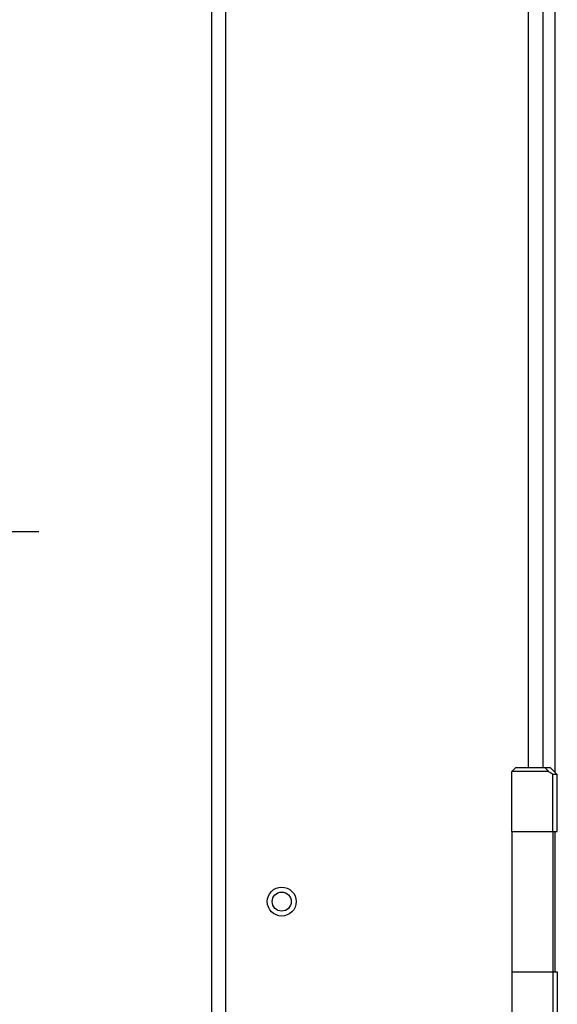
# Model space of a CAD drawing. Extents: x -641 to 1045, y -546 to 2236.
# Drawn here: x 134 to 264, y 1475 to 1714 of the extents above; entities that cross this region are included whole.
import ezdxf

# ---------------------------------------------------------------- set-up
doc = ezdxf.new("R2010")
doc.units = 0
doc.linetypes.add('CENTERLINE', pattern=[30, 12, -1.5, 3, -1.5, 12])
doc.layers.get('0').update_dxf_attribs({"linetype": 'CONTINUOUS'})
doc.layers.add('2', color=7, linetype='CONTINUOUS')
doc.layers.add('3', color=7, linetype='CONTINUOUS')
doc.styles.get("Standard").update_dxf_attribs({"font": 'monotxt.shx'})
doc.dimstyles.new('DSTYLE6', dxfattribs={"dimtxt": 25, "dimasz": 20, "dimexe": 1, "dimexo": 1, "dimgap": 1, "dimtad": 1, "dimdec": 0, "dimzin": 11, "dimcen": 0.09, "dimazin": 3, "dimtp": 1, "dimtm": 1, "dimtfac": 1, "dimtdec": 4, "dimtofl": 0, "dimtmove": 0, "dimatfit": 3, "dimtolj": 1, "dimtzin": 0})

# ---------------------------------------------------------------- blocks, each defined once
blk = doc.blocks.new('_AH1')
at = {"color": 0, "linetype": 'CONTINUOUS'}
for p, q in [((-1, 0.166667), (0, 0)), ((-1, 0.166667), (-1, -0.166667)), ((0, 0), (-1, -0.166667)), ((0, 0), (-1, 0))]:
    blk.add_line(p, q, dxfattribs=at)
blk = doc.blocks.new('*D83410')
at = {"layer": '3', "color": 4, "linetype": 'CONTINUOUS'}
for p, q in [((226.31, 2073.77), (1.67, 2073.77)), ((11.67, 2073.77), (11.67, 1062.92)), ((11.67, 52.08), (11.67, 1062.92)), ((172.06, 52.08), (1.67, 52.08))]:
    blk.add_line(p, q, dxfattribs=at)
at = {"layer": '3', "color": 4, "xscale": 20, "yscale": 20, "zscale": 20}
for p, rotation in [((11.67, 2073.77), 90), ((11.67, 52.08), 270)]:
    blk.add_blockref('_AH1', p, dxfattribs=dict(at, rotation=rotation))
at = {"layer": '3', "color": 4, "linetype": 'CONTINUOUS'}
blk.add_text('2022', height=25, rotation=90, dxfattribs=at).set_placement((1.66, 1012.92))

msp = doc.modelspace()

# ---------------------------------------------------------------- linework, layer by layer
at = {"layer": '2', "color": 132, "linetype": 'CONTINUOUS'}
for p, q in [((256.77, 1532.582), (256.77, 1817.582)), ((260.27, 1817.582), (260.27, 1532.582))]:
    msp.add_line(p, q, dxfattribs=at)
at = {"layer": '2', "color": 252, "linetype": 'CONTINUOUS'}
for p, q in [((263.27, 1531.382), (263.271, 1818.782)), ((263.27, 1483.082), (263.27, 1517.082))]:
    msp.add_line(p, q, dxfattribs=at)
at = {"layer": '2', "color": 4, "linetype": 'CENTERLINE'}
msp.add_line((138.271, 1589.582), (-41.729, 1589.582), dxfattribs=at)
at = {"layer": '2', "color": 1, "linetype": 'CONTINUOUS'}
for p, q in [((261.68, 1531.582), (252.771, 1531.582)), ((252.771, 1517.082), (252.771, 1531.582)), ((253.773, 1532.582), (260.724, 1532.582)), ((260.724, 1532.582), (262.07, 1532.582)), ((262.07, 1532.582), (263.77, 1530.882)), ((263.771, 1530.882), (262.722, 1530.882)), ((262.722, 1517.082), (262.722, 1530.882)), ((263.77, 1517.082), (263.77, 1530.882)), ((252.772, 1517.082), (262.722, 1517.082)), ((262.722, 1517.082), (263.77, 1517.082)), ((252.771, 1483.082), (252.771, 1468.582)), ((252.772, 1483.082), (262.722, 1483.082)), ((262.722, 1483.082), (263.77, 1483.082)), ((262.722, 1483.082), (262.722, 1469.282)), ((263.77, 1483.082), (263.77, 1469.282))]:
    msp.add_line(p, q, dxfattribs=at)
at = {"layer": '2', "color": 40, "linetype": 'CONTINUOUS'}
for p, q in [((252.772, 1517.082), (252.77, 1517.082)), ((252.77, 1517.082), (252.77, 1483.082)), ((262.77, 1483.082), (262.77, 1517.082)), ((252.77, 1483.082), (252.772, 1483.082))]:
    msp.add_line(p, q, dxfattribs=at)
at = {"layer": '2', "color": 1, "linetype": 'CONTINUOUS'}
msp.add_open_spline([(253.773, 1532.582), (253.439, 1532.249), (253.106, 1531.916), (252.771, 1531.582)], degree=3, dxfattribs=at)
for points, knots in [([(260.723, 1532.582), (260.881, 1532.416), (261.193, 1532.085), (261.516, 1531.748), (261.68, 1531.582)], [0, 0, 0, 0, 0.0007214857, 0.0014461708, 0.0014461708, 0.0014461708, 0.0014461708]), ([(262.722, 1530.882), (262.658, 1530.882), (262.455, 1530.985), (262.033, 1531.295), (261.782, 1531.495), (261.68, 1531.582)], [0, 0, 0, 0, 0.0013558342, 0.0022169, 0.0027820389, 0.0027820389, 0.0027820389, 0.0027820389])]:
    msp.add_open_spline(points, degree=3, knots=knots, dxfattribs=at)
at = {"layer": '3', "color": 252, "linetype": 'CONTINUOUS'}
for p, q in [((180.064, 1920.568), (180.064, 82.082)), ((183.564, 82.082), (183.564, 1920.568))]:
    msp.add_line(p, q, dxfattribs=at)
msp.add_circle((197.064, 1500.082), 3.5, dxfattribs=at)
at = {"layer": '3', "color": 6, "linetype": 'CONTINUOUS'}
msp.add_circle((197.064, 1500.082), 2.3, dxfattribs=at)

# ---------------------------------------------------------------- dimensions: what is measured, and where the dimension line sits
at = {"layer": '3', "color": 4, "linetype": 'CONTINUOUS'}
dim = msp.add_linear_dim(base=(11.668, 2073.767), p1=(182.064, 52.082), p2=(236.314, 2073.767), angle=90, dimstyle='DSTYLE6', override={"dimblk": '_AH1', "dimsah": 0}, dxfattribs=at)
dim.commit()
dim.dimension.update_dxf_attribs({"geometry": '*D83410', "text_midpoint": (-10.842, 1062.925), "dimtype": 128})

doc.saveas('drawing.dxf')
